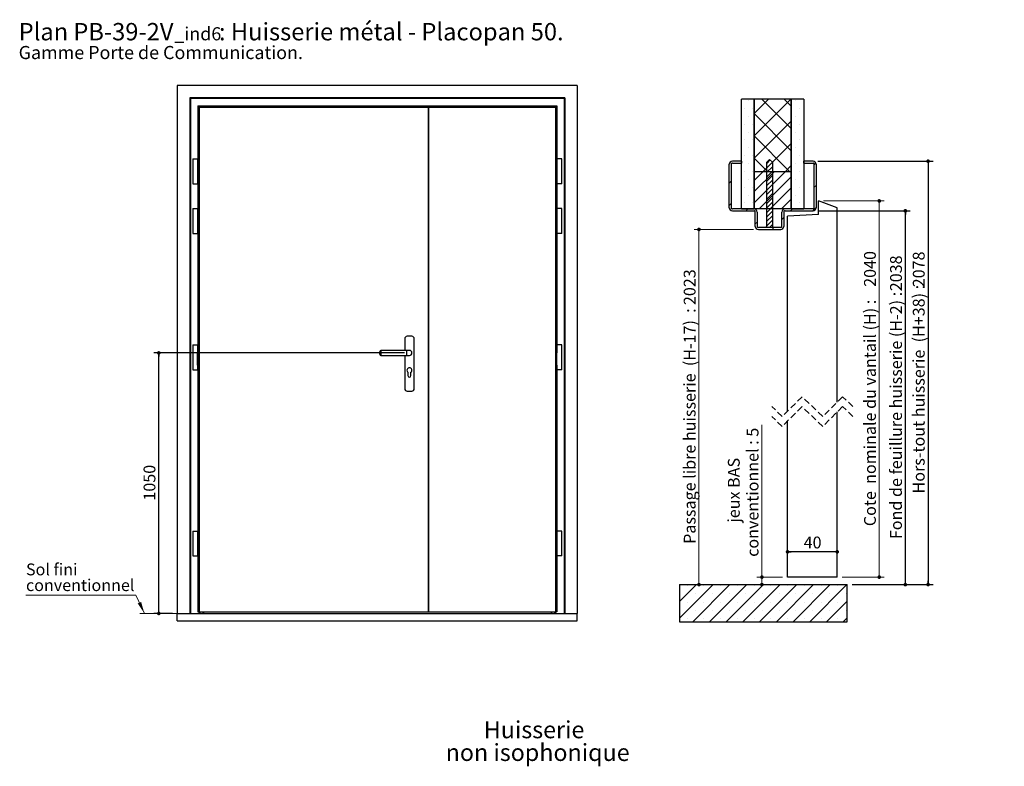
# Paper-space layout 'Feuille2' of a CAD drawing. Units: millimetres. Extents: x 3 to 201, y 2 to 296.
# Drawn here: x 3 to 201, y 145 to 296 of the extents above; entities that cross this region are included whole.
import ezdxf

# ---------------------------------------------------------------- set-up
doc = ezdxf.new("R2010")
doc.units = ezdxf.units.MM
doc.linetypes.add('HIDDEN', pattern=[1.905, 1.27, -0.635])
doc.layers.add('FORMAT', color=7, linetype='Continuous')
doc.styles.add('SLDTEXTSTYLE0', font='TXT', dxfattribs={"width": 0.75})
doc.dimstyles.new('SLDDIMSTYLE0', dxfattribs={"dimtxt": 2.38125, "dimasz": 0.732692, "dimexe": 0, "dimexo": 0.0625, "dimgap": 0.595312, "dimtad": 1, "dimlfac": 20, "dimrnd": 1e-09, "dimzin": 12, "dimdsep": 46, "dimtxsty": 'SLDTEXTSTYLE0', "dimblk1": 'DOT', "dimblk2": 'DOT', "dimsah": 1, "dimcen": 0.09, "dimadec": 0, "dimazin": 3, "dimtfac": 1, "dimtofl": 0, "dimtmove": 0, "dimatfit": 3, "dimldrblk": 'DOT', "dimfxl": 1, "dimfrac": 2, "dimtolj": 1, "dimtzin": 12, "dimarcsym": 0})
doc.dimstyles.new('SLDDIMSTYLE1', dxfattribs={"dimtxt": 2.38125, "dimasz": 0.732692, "dimexe": 0, "dimexo": 0.0625, "dimgap": 0.595312, "dimtad": 1, "dimlfac": 4, "dimrnd": 1e-09, "dimzin": 12, "dimdsep": 46, "dimtxsty": 'SLDTEXTSTYLE0', "dimblk1": 'DOT', "dimblk2": 'DOT', "dimsah": 1, "dimcen": 0.09, "dimadec": 0, "dimazin": 3, "dimtfac": 1, "dimtofl": 0, "dimtmove": 0, "dimatfit": 3, "dimldrblk": 'DOT', "dimfxl": 1, "dimfrac": 2, "dimtolj": 1, "dimtzin": 12, "dimarcsym": 0})

# ---------------------------------------------------------------- blocks, each defined once
blk = doc.blocks.new('SW_NOTE_7')
at = {"color": 0, "linetype": 'Continuous', "lineweight": 0, "attachment_point": 1, "style": 'SLDTEXTSTYLE0'}
for s, insert, char_height in [('Plan', (0, 4.51), 3.5), ('PB-39-2V', (11.02, 4.51), 3.5), (': Huisserie métal - Placopan 50.', (40.36, 4.51), 3.5), ('_ind6', (31.37, 3.66), 2.646), ('Gamme Porte de Communication.', (0, -0.12), 2.6458)]:
    blk.add_mtext(s, dxfattribs=dict(at, insert=insert, char_height=char_height))
blk = doc.blocks.new('_DOT')
at = {"color": 0, "linetype": 'ByBlock', "lineweight": -2}
blk.add_line((-0.5, 0), (-1, 0), dxfattribs=at)
at = {"color": 0, "linetype": 'ByBlock', "const_width": 0.5}
blk.add_lwpolyline([(-0.25, 0, 1), (0.25, 0, 1)], format="xyb", close=True, dxfattribs=at)
blk = doc.blocks.new('_D_23')
at = {"layer": 'FORMAT'}
for p, q in [((80.29, 228.46), (29.78, 228.46)), ((30.78, 175.96), (30.78, 228.46)), ((33.51, 175.96), (29.78, 175.96))]:
    blk.add_line(p, q, dxfattribs=at)
at = {"layer": 'FORMAT', "xscale": 0.7326923076923076, "yscale": 0.7326923076923076}
for p, rotation in [((30.78, 228.46, 0), 90.0000000000004), ((30.78, 175.96, 0), 270.0000000000004)]:
    blk.add_blockref('_DOT', p, dxfattribs=dict(at, rotation=rotation))
at = {"layer": 'FORMAT', "insert": (27.71, 198.7), "char_height": 2.381, "attachment_point": 1, "rotation": 90, "style": 'SLDTEXTSTYLE0'}
blk.add_mtext('1050', dxfattribs=at)
blk = doc.blocks.new('SW_NOTE_8')
at = {"color": 0, "linetype": 'Continuous', "lineweight": 0}
for p, q in [((-22.2, 0), (0, 0)), ((0, 0), (-22.2, 0)), ((-22.2, 0), (0, 0)), ((0, 0), (-22.2, 0)), ((-22.2, 0), (0, 0)), ((0, 0), (-22.2, 0))]:
    blk.add_line(p, q, dxfattribs=at)
at = {"color": 0, "linetype": 'Continuous', "lineweight": 0, "attachment_point": 1, "style": 'SLDTEXTSTYLE0'}
for s, insert, char_height in [('Sol fini', (-22.15, 6.35), 2.381), ('conventionnel', (-22.15, 3.18), 2.3813)]:
    blk.add_mtext(s, dxfattribs=dict(at, insert=insert, char_height=char_height))
blk = doc.blocks.new('SW_NOTE_10')
at = {"color": 0, "linetype": 'Continuous', "lineweight": 0, "attachment_point": 2, "style": 'SLDTEXTSTYLE0'}
for s, insert, char_height in [('Huisserie', (9.24, 4.43), 3.44), ('non isophonique', (9.96, -0.15), 3.4396)]:
    blk.add_mtext(s, dxfattribs=dict(at, insert=insert, char_height=char_height))
blk = doc.blocks.new('_D_37')
at = {"color": 7, "linetype": 'Continuous', "lineweight": 18}
for p, q in [((150.6, 253.35), (138.62, 253.35)), ((139.62, 253.35), (139.62, 181.78))]:
    blk.add_line(p, q, dxfattribs=at)
at = {"color": 7, "linetype": 'Continuous', "lineweight": 18, "xscale": 0.7326923076923076, "yscale": 0.7326923076923076}
for p, rotation in [((139.62, 253.35, 78.42), 90.0000000000004), ((139.62, 181.78, 78.42), 270.0000000000004)]:
    blk.add_blockref('_DOT', p, dxfattribs=dict(at, rotation=rotation))
at = {"color": 7, "linetype": 'Continuous', "lineweight": 18, "attachment_point": 1, "rotation": 90, "style": 'SLDTEXTSTYLE0'}
for s, insert, char_height in [('2023', (136.55, 238.11), 2.381), ('Passage libre huisserie  (H-17)  :', (136.55, 189.98), 2.3813)]:
    blk.add_mtext(s, dxfattribs=dict(at, insert=insert, char_height=char_height))
blk = doc.blocks.new('_D_38')
at = {"layer": 'FORMAT'}
for p, q in [((163.6, 267.1), (186.78, 267.1)), ((185.78, 267.1), (185.78, 181.78)), ((170.47, 181.78), (186.78, 181.78))]:
    blk.add_line(p, q, dxfattribs=at)
at = {"layer": 'FORMAT', "xscale": 0.7326923076923076, "yscale": 0.7326923076923076}
for p, rotation in [((185.78, 267.1, 78.42), 90.0000000000004), ((185.78, 181.78, 78.42), 270.0000000000004)]:
    blk.add_blockref('_DOT', p, dxfattribs=dict(at, rotation=rotation))
at = {"layer": 'FORMAT', "attachment_point": 1, "rotation": 90, "style": 'SLDTEXTSTYLE0'}
for s, insert, char_height in [('2078', (182.71, 241.7), 2.381), ('Hors-tout huisserie  (H+38) :', (182.71, 200.14), 2.3813)]:
    blk.add_mtext(s, dxfattribs=dict(at, insert=insert, char_height=char_height))
blk = doc.blocks.new('_D_39')
at = {"layer": 'FORMAT'}
for p, q in [((163.6, 257.1), (182.2, 257.1)), ((181.2, 181.78), (181.2, 257.1)), ((170.47, 181.78), (182.2, 181.78))]:
    blk.add_line(p, q, dxfattribs=at)
at = {"layer": 'FORMAT', "xscale": 0.7326923076923076, "yscale": 0.7326923076923076}
for p, rotation in [((181.2, 257.1, 78.42), 90.0000000000004), ((181.2, 181.78, 78.42), 270.0000000000004)]:
    blk.add_blockref('_DOT', p, dxfattribs=dict(at, rotation=rotation))
at = {"layer": 'FORMAT', "attachment_point": 1, "rotation": 90, "style": 'SLDTEXTSTYLE0'}
for s, insert, char_height in [('2038', (178.13, 240.9), 2.381), ('Fond de feuillure huisserie (H-2) :', (178.13, 190.94), 2.3813)]:
    blk.add_mtext(s, dxfattribs=dict(at, insert=insert, char_height=char_height))
blk = doc.blocks.new('_D_40')
at = {"layer": 'FORMAT'}
blk.add_line((167.47, 188.38), (157.47, 188.38), dxfattribs=at)
at = {"layer": 'FORMAT', "xscale": 0.7326923076923076, "yscale": 0.7326923076923076, "rotation": 180.0000000000004}
blk.add_blockref('_DOT', (157.47, 188.38, 78.42), dxfattribs=at)
at = {"layer": 'FORMAT', "xscale": 0.7326923076923076, "yscale": 0.7326923076923076}
blk.add_blockref('_DOT', (167.47, 188.38, 78.42), dxfattribs=at)
at = {"layer": 'FORMAT', "insert": (160.71, 191.45), "char_height": 2.381, "attachment_point": 1, "style": 'SLDTEXTSTYLE0'}
blk.add_mtext('40', dxfattribs=at)
blk = doc.blocks.new('_D_41')
at = {"color": 7, "linetype": 'Continuous', "lineweight": 18}
for p, q in [((164.72, 259.1), (176.95, 259.1)), ((175.95, 259.1), (175.95, 183.28)), ((168.47, 183.28), (176.95, 183.28))]:
    blk.add_line(p, q, dxfattribs=at)
at = {"color": 7, "linetype": 'Continuous', "lineweight": 18, "xscale": 0.7326923076923076, "yscale": 0.7326923076923076}
for p, rotation in [((175.95, 259.1, 78.42), 90.0000000000004), ((175.95, 183.28, 78.42), 270.0000000000004)]:
    blk.add_blockref('_DOT', p, dxfattribs=dict(at, rotation=rotation))
at = {"color": 7, "linetype": 'Continuous', "lineweight": 18, "attachment_point": 1, "rotation": 90, "style": 'SLDTEXTSTYLE0'}
for s, insert, char_height in [('2040', (172.88, 241.79), 2.381), ('Cote  nominale du vantail (H) :', (172.88, 193.55), 2.3813)]:
    blk.add_mtext(s, dxfattribs=dict(at, insert=insert, char_height=char_height))
blk = doc.blocks.new('_D_42')
at = {"color": 7, "linetype": 'Continuous', "lineweight": 18}
for p, q in [((152.3, 183.28), (152.3, 213.95)), ((156.47, 183.28), (151.3, 183.28)), ((152.3, 183.28), (152.3, 181.78))]:
    blk.add_line(p, q, dxfattribs=at)
at = {"color": 7, "linetype": 'Continuous', "lineweight": 18, "xscale": 0.7326923076923076, "yscale": 0.7326923076923076}
for p, rotation in [((152.3, 183.28, 78.42), 90.0000000000004), ((152.3, 181.78, 78.42), 270.0000000000004)]:
    blk.add_blockref('_DOT', p, dxfattribs=dict(at, rotation=rotation))
at = {"color": 7, "linetype": 'Continuous', "lineweight": 18, "attachment_point": 1, "rotation": 90, "style": 'SLDTEXTSTYLE0'}
for s, insert, char_height in [('conventionnel : 5', (149.23, 187.37), 2.3813), ('jeux BAS', (145.45, 194.26), 2.381)]:
    blk.add_mtext(s, dxfattribs=dict(at, insert=insert, char_height=char_height))
blk = doc.blocks.new('SW_HATCH_7')
at = {"color": 0, "linetype": 'Continuous', "lineweight": 18}
for p, q in [((-9.53, 0), (-9.53, 0)), ((-8.32, -2.64), (-5.41, 0.27)), ((-8.32, -7.13), (-0.92, 0.27)), ((-0.85, -5.62), (-6.74, 0.27)), ((-0.85, -1.13), (-2.25, 0.27)), ((0, 0), (0, 0)), ((1.59, 0), (1.59, 0)), ((-10.32, -1.59), (-10.32, -1.59)), ((-8.73, -1.59), (-8.73, -1.59)), ((-0.79, -1.59), (-0.79, -1.59)), ((0.79, -1.59), (0.79, -1.59)), ((-9.53, -3.18), (-9.53, -3.18)), ((-0.85, -10.11), (-8.32, -2.63)), ((0, -3.18), (0, -3.18)), ((1.59, -3.18), (1.59, -3.18)), ((-10.32, -4.76), (-10.32, -4.76)), ((-8.73, -4.76), (-8.73, -4.76)), ((-8.32, -11.62), (-0.85, -4.14)), ((-0.79, -4.76), (-0.79, -4.76)), ((0.79, -4.76), (0.79, -4.76)), ((-9.53, -6.35), (-9.53, -6.35)), ((-1.1, -14.35), (-8.32, -7.12)), ((0, -6.35), (0, -6.35)), ((1.59, -6.35), (1.59, -6.35)), ((-10.32, -7.94), (-10.32, -7.94)), ((-9.53, -9.53), (-9.53, -9.53)), ((-8.73, -7.94), (-8.73, -7.94)), ((-6.57, -14.35), (-0.85, -8.63)), ((-0.79, -7.94), (-0.79, -7.94)), ((0, -9.53), (0, -9.53)), ((0.79, -7.94), (0.79, -7.94)), ((1.59, -9.53), (1.59, -9.53)), ((-10.32, -11.11), (-10.32, -11.11)), ((-8.73, -11.11), (-8.73, -11.11)), ((-5.59, -14.35), (-8.32, -11.61)), ((-0.79, -11.11), (-0.79, -11.11)), ((0.79, -11.11), (0.79, -11.11)), ((-9.53, -12.7), (-9.53, -12.7)), ((-5.77, -12.66), (-5.09, -11.97)), ((-5.77, -13.56), (-4.65, -12.43)), ((-5.77, -14.46), (-4.65, -13.33)), ((-2.08, -14.35), (-0.85, -13.12)), ((0, -12.7), (0, -12.7)), ((1.59, -12.7), (1.59, -12.7)), ((3.79, -12.98), (4.13, -12.64)), ((-10.32, -14.29), (-10.32, -14.29)), ((-8.73, -14.29), (-8.73, -14.29)), ((-8.32, -16.11), (-6.57, -14.35)), ((-8.32, -18.35), (-4.32, -14.35)), ((-8.32, -20.6), (-2.08, -14.35)), ((-7.33, -21.85), (-0.85, -15.37)), ((-5.77, -15.35), (-4.65, -14.23)), ((-5.77, -16.25), (-4.65, -15.13)), ((-0.79, -14.29), (-0.79, -14.29)), ((0.79, -14.29), (0.79, -14.29)), ((-13.34, -16.63), (-12.96, -16.26)), ((-10.32, -17.46), (-10.32, -17.46)), ((-9.53, -15.88), (-9.53, -15.88)), ((-8.73, -17.46), (-8.73, -17.46)), ((-5.77, -17.15), (-4.65, -16.02)), ((-5.77, -18.05), (-4.65, -16.92)), ((-5.77, -18.95), (-4.65, -17.82)), ((-5.09, -21.85), (-0.85, -17.61)), ((-0.79, -17.46), (-0.79, -17.46)), ((0, -15.88), (0, -15.88)), ((0.79, -17.46), (0.79, -17.46)), ((1.59, -15.88), (1.59, -15.88)), ((3.79, -17.47), (4.16, -17.09)), ((-9.53, -19.05), (-9.53, -19.05)), ((-5.77, -19.84), (-4.65, -18.72)), ((-5.77, -20.74), (-4.65, -19.62)), ((0, -19.05), (0, -19.05)), ((1.59, -19.05), (1.59, -19.05)), ((-13.34, -21.12), (-12.96, -20.75)), ((-10.32, -20.64), (-10.32, -20.64)), ((-8.73, -20.64), (-8.73, -20.64)), ((-5.77, -21.64), (-4.65, -20.51)), ((-5.77, -22.54), (-4.65, -21.41)), ((-2.84, -21.85), (-0.85, -19.86)), ((-0.79, -20.64), (-0.79, -20.64)), ((0.79, -20.64), (0.79, -20.64)), ((3.52, -22.23), (4.16, -21.58)), ((-9.95, -22.23), (-9.58, -21.85)), ((-5.77, -23.44), (-4.65, -22.31)), ((-5.77, -24.33), (-4.65, -23.21)), ((-2.71, -23.97), (-2.34, -23.59)), ((-0.97, -22.23), (-0.6, -21.85)), ((-8.09, -24.85), (-7.71, -24.48)), ((-5.77, -25.23), (-4.65, -24.11)), ((-5.24, -25.6), (-4.65, -25.01)), ((-4.72, -25.98), (-4.35, -25.6)), ((-23.34, -97.59), (-23.29, -97.55)), ((-23.34, -100.96), (-19.93, -97.55)), ((-23.34, -104.33), (-16.56, -97.55)), ((-21.79, -97.73), (-21.79, -97.73)), ((-20.69, -105.05), (-13.19, -97.55)), ((-18.43, -97.73), (-18.43, -97.73)), ((-17.32, -105.05), (-9.82, -97.55)), ((-15.06, -97.73), (-15.06, -97.73)), ((-13.96, -105.05), (-6.46, -97.55)), ((-11.69, -97.73), (-11.69, -97.73)), ((-10.59, -105.05), (-3.09, -97.55)), ((-8.32, -97.73), (-8.32, -97.73)), ((-7.22, -105.05), (0.28, -97.55)), ((-4.96, -97.73), (-4.96, -97.73)), ((-3.85, -105.05), (3.65, -97.55)), ((-1.59, -97.73), (-1.59, -97.73)), ((-0.48, -105.05), (7.02, -97.55)), ((1.78, -97.73), (1.78, -97.73)), ((2.88, -105.05), (10.38, -97.55)), ((5.15, -97.73), (5.15, -97.73)), ((8.52, -97.73), (8.52, -97.73)), ((-21.79, -101.1), (-21.79, -101.1)), ((-20.11, -99.41), (-20.11, -99.41)), ((-18.43, -101.1), (-18.43, -101.1)), ((-16.74, -99.41), (-16.74, -99.41)), ((-15.06, -101.1), (-15.06, -101.1)), ((-13.37, -99.41), (-13.37, -99.41)), ((-11.69, -101.1), (-11.69, -101.1)), ((-10.01, -99.41), (-10.01, -99.41)), ((-8.32, -101.1), (-8.32, -101.1)), ((-6.64, -99.41), (-6.64, -99.41)), ((-4.96, -101.1), (-4.96, -101.1)), ((-3.27, -99.41), (-3.27, -99.41)), ((-1.59, -101.1), (-1.59, -101.1)), ((0.1, -99.41), (0.1, -99.41)), ((1.78, -101.1), (1.78, -101.1)), ((3.46, -99.41), (3.46, -99.41)), ((5.15, -101.1), (5.15, -101.1)), ((6.25, -105.05), (10.41, -100.88)), ((6.83, -99.41), (6.83, -99.41)), ((8.52, -101.1), (8.52, -101.1)), ((10.2, -99.41), (10.2, -99.41)), ((-20.11, -102.78), (-20.11, -102.78)), ((-16.74, -102.78), (-16.74, -102.78)), ((-13.37, -102.78), (-13.37, -102.78)), ((-10.01, -102.78), (-10.01, -102.78)), ((-6.64, -102.78), (-6.64, -102.78)), ((-3.27, -102.78), (-3.27, -102.78)), ((0.1, -102.78), (0.1, -102.78)), ((3.46, -102.78), (3.46, -102.78)), ((6.83, -102.78), (6.83, -102.78)), ((10.2, -102.78), (10.2, -102.78)), ((-21.79, -104.47), (-21.79, -104.47)), ((-18.43, -104.47), (-18.43, -104.47)), ((-15.06, -104.47), (-15.06, -104.47)), ((-11.69, -104.47), (-11.69, -104.47)), ((-8.32, -104.47), (-8.32, -104.47)), ((-4.96, -104.47), (-4.96, -104.47)), ((-1.59, -104.47), (-1.59, -104.47)), ((1.78, -104.47), (1.78, -104.47)), ((5.15, -104.47), (5.15, -104.47)), ((8.52, -104.47), (8.52, -104.47)), ((9.62, -105.05), (10.41, -104.25))]:
    blk.add_line(p, q, dxfattribs=at)

psp = doc.layouts.new('Feuille2')

# ---------------------------------------------------------------- linework, layer by layer
at = {"color": 7, "linetype": 'Continuous', "lineweight": 25}
for p, q in [((34.51276, 282.36477), (34.51276, 175.96477)), ((115.06276, 282.36477), (34.51276, 282.36477)), ((115.06276, 282.36477), (115.06276, 175.96477)), ((37.01276, 279.86477), (37.13776, 279.73977)), ((112.56276, 279.86477), (37.01276, 279.86477)), ((37.01276, 279.86477), (37.01276, 175.96477)), ((112.43776, 279.73977), (37.13776, 279.73977)), ((37.13776, 279.73977), (37.13776, 175.96477)), ((112.43776, 279.73977), (112.56276, 279.86477)), ((112.43776, 279.73977), (112.43776, 175.96477)), ((112.56276, 279.86477), (112.56276, 175.96477)), ((38.61276, 278.26477), (38.88573, 277.99179)), ((38.61276, 278.26477), (84.36276, 278.26477)), ((38.61276, 278.26477), (38.61276, 228.46477)), ((38.88573, 277.99179), (38.88573, 176.26477)), ((38.88573, 277.99179), (85.11276, 277.99179)), ((84.36276, 278.26477), (84.36276, 278.17378)), ((84.36276, 278.17378), (85.11276, 278.17378)), ((84.46276, 278.26477), (110.96276, 278.26477)), ((84.46276, 278.19198), (84.46276, 278.26477)), ((85.21276, 278.19198), (84.46276, 278.19198)), ((84.46276, 278.17378), (84.46276, 278.19198)), ((85.11276, 278.17378), (85.11276, 277.99179)), ((85.11276, 176.26477), (85.11276, 277.99179)), ((85.21276, 277.99179), (85.21276, 278.19198)), ((85.21276, 277.99179), (110.68978, 277.99179)), ((85.21276, 176.26477), (85.21276, 277.99179)), ((110.68978, 277.99179), (110.96276, 278.26477)), ((110.68978, 277.99179), (110.68978, 176.26477)), ((110.96276, 278.26477), (110.96276, 267.56477)), ((150.72041, 279.59983), (148.22041, 279.59983)), ((148.22041, 257.47483), (148.22041, 279.59983)), ((150.72041, 279.59983), (150.72041, 257.47483)), ((158.20791, 279.59983), (150.73291, 279.59983)), ((150.73291, 264.97482), (150.73291, 279.59983)), ((158.20791, 279.59983), (158.20791, 264.97482)), ((158.22041, 257.47483), (158.22041, 279.59983)), ((160.72041, 279.59983), (158.22041, 279.59983)), ((160.72041, 279.59983), (160.72041, 257.47483)), ((37.61276, 267.56477), (37.61276, 262.56477)), ((37.61276, 267.56477), (38.11276, 267.56477)), ((38.11276, 267.56477), (38.61276, 267.56477)), ((38.61276, 262.56477), (38.61276, 267.56477)), ((110.96276, 267.56477), (110.96276, 262.56477)), ((111.46276, 267.56477), (110.96276, 267.56477)), ((111.96276, 267.56477), (111.46276, 267.56477)), ((111.96276, 262.56477), (111.96276, 267.56477)), ((145.72041, 257.72484), (145.72041, 266.47483)), ((146.09541, 266.47483), (146.09541, 257.72484)), ((148.22041, 267.09984), (146.34541, 267.09984)), ((146.34541, 266.72484), (148.22041, 266.72484)), ((148.22041, 267.09984), (148.22041, 266.72484)), ((153.28291, 266.91233), (153.84541, 267.47485)), ((153.28291, 254.01206), (153.28291, 266.91233)), ((153.84541, 267.47485), (154.40791, 266.91233)), ((154.40791, 266.91233), (154.40791, 253.97483)), ((162.59541, 267.09984), (160.72041, 267.09984)), ((160.72041, 266.72484), (160.72041, 267.09984)), ((160.72041, 266.72484), (162.59541, 266.72484)), ((162.84541, 257.72484), (162.84541, 266.47483)), ((163.22041, 266.47483), (163.22041, 257.72484)), ((158.20791, 264.97482), (150.73291, 264.97482)), ((150.73291, 257.47483), (150.73291, 264.97482)), ((158.20791, 264.97482), (158.20791, 257.47483)), ((37.61276, 262.56477), (38.11276, 262.56477)), ((38.11276, 262.56477), (38.61276, 262.56477)), ((110.96276, 262.56477), (110.96276, 257.56477)), ((111.46276, 262.56477), (110.96276, 262.56477)), ((111.96276, 262.56477), (111.46276, 262.56477)), ((163.72041, 256.34983), (163.72041, 259.09983)), ((167.47041, 257.73494), (163.72041, 259.09983)), ((37.61276, 257.56477), (37.61276, 252.56477)), ((37.61276, 257.56477), (38.11276, 257.56477)), ((38.11276, 257.56477), (38.61276, 257.56477)), ((38.61276, 252.56477), (38.61276, 257.56477)), ((110.96276, 257.56477), (110.96276, 252.56477)), ((111.46276, 257.56477), (110.96276, 257.56477)), ((111.96276, 257.56477), (111.46276, 257.56477)), ((111.96276, 252.56477), (111.96276, 257.56477)), ((150.72041, 257.47483), (146.34541, 257.47483)), ((146.34541, 257.09984), (150.72041, 257.09984)), ((148.22041, 257.47483), (150.72041, 257.47483)), ((158.20791, 257.47483), (150.73291, 257.47483)), ((150.97041, 253.97483), (150.97041, 256.84983)), ((151.34541, 256.84983), (151.34541, 253.97483)), ((156.34541, 253.97483), (156.34541, 256.84983)), ((156.72041, 256.84983), (156.72041, 253.97483)), ((162.59541, 257.47483), (156.97041, 257.47483)), ((156.97041, 257.09984), (162.59541, 257.09984)), ((163.72041, 256.34983), (157.47041, 256.02229)), ((157.47041, 216.73602), (157.47041, 256.02229)), ((158.22041, 257.47483), (160.72041, 257.47483)), ((167.47041, 218.56103), (167.47041, 257.73494)), ((152.99567, 253.72483), (153.28291, 254.01206)), ((154.40791, 253.97483), (154.65791, 253.72483)), ((37.61276, 252.56477), (38.11276, 252.56477)), ((38.11276, 252.56477), (38.61276, 252.56477)), ((110.96276, 252.56477), (110.96276, 230.06477)), ((111.46276, 252.56477), (110.96276, 252.56477)), ((111.96276, 252.56477), (111.46276, 252.56477)), ((156.09541, 253.72483), (151.59541, 253.72483)), ((151.59541, 253.34983), (156.09541, 253.34983)), ((154.65791, 253.72483), (152.99567, 253.72483)), ((80.32526, 231.31477), (80.32526, 228.96477)), ((81.75026, 231.81477), (80.82526, 231.81477)), ((82.25026, 221.26477), (82.25026, 231.31477)), ((37.61276, 230.06477), (37.61276, 225.06477)), ((37.61276, 230.06477), (38.11276, 230.06477)), ((38.11276, 230.06477), (38.61276, 230.06477)), ((38.60812, 225.96477), (38.60812, 228.46477)), ((38.60812, 228.46477), (38.79474, 228.46477)), ((38.61276, 228.46477), (38.61276, 230.06477)), ((38.79474, 225.96477), (38.79474, 228.46477)), ((75.28776, 228.46477), (75.28776, 228.71477)), ((75.28776, 228.21477), (75.28776, 228.46477)), ((80.78776, 228.96477), (75.53776, 228.96477)), ((81.28776, 228.96477), (80.78776, 228.96477)), ((110.78077, 225.96477), (110.78077, 228.46477)), ((110.96739, 228.46477), (110.78077, 228.46477)), ((110.96276, 230.06477), (110.96276, 228.46477)), ((111.46276, 230.06477), (110.96276, 230.06477)), ((110.96739, 225.96477), (110.96739, 228.46477)), ((111.96276, 230.06477), (111.46276, 230.06477)), ((111.96276, 225.06477), (111.96276, 230.06477)), ((75.53776, 227.96477), (80.78776, 227.96477)), ((80.32526, 227.96477), (80.32526, 221.26477)), ((80.78776, 227.96477), (81.28776, 227.96477)), ((37.61276, 225.06477), (38.11276, 225.06477)), ((38.11276, 225.06477), (38.61276, 225.06477)), ((38.60812, 225.96477), (38.79474, 225.96477)), ((38.61276, 225.06477), (38.61276, 225.96477)), ((38.61276, 225.96477), (38.61276, 176.26477)), ((80.98776, 224.56477), (80.98776, 223.88977)), ((81.58776, 223.88977), (81.58776, 224.56477)), ((110.96739, 225.96477), (110.78077, 225.96477)), ((110.96276, 225.96477), (110.96276, 225.06477)), ((110.96276, 225.06477), (110.96276, 176.26477)), ((111.46276, 225.06477), (110.96276, 225.06477)), ((111.96276, 225.06477), (111.46276, 225.06477)), ((80.82526, 220.76477), (81.75026, 220.76477)), ((167.47041, 183.27874), (167.47041, 216.56102)), ((157.47041, 183.27874), (157.47041, 214.73602)), ((37.61276, 192.56477), (37.61276, 187.56477)), ((37.61276, 192.56477), (38.11276, 192.56477)), ((38.11276, 192.56477), (38.61276, 192.56477)), ((38.61276, 187.56477), (38.61276, 192.56477)), ((110.96276, 192.56477), (110.96276, 187.56477)), ((111.46276, 192.56477), (110.96276, 192.56477)), ((111.96276, 192.56477), (111.46276, 192.56477)), ((111.96276, 187.56477), (111.96276, 192.56477)), ((37.61276, 187.56477), (38.11276, 187.56477)), ((38.11276, 187.56477), (38.61276, 187.56477)), ((111.46276, 187.56477), (110.96276, 187.56477)), ((111.96276, 187.56477), (111.46276, 187.56477)), ((167.47041, 183.27874), (157.47041, 183.27874)), ((135.72041, 181.77873), (135.72041, 174.27874)), ((135.72041, 181.77873), (169.47041, 181.77873)), ((169.47041, 174.27874), (169.47041, 181.77873)), ((34.51276, 174.46477), (34.51276, 175.96477)), ((34.51276, 175.96477), (115.06276, 175.96477)), ((38.61276, 176.26477), (38.88573, 176.26477)), ((38.88573, 176.26477), (85.11276, 176.26477)), ((39.01276, 176.26477), (39.01276, 175.96477)), ((39.76276, 176.26477), (39.76276, 175.96477)), ((85.21276, 176.26477), (85.11276, 176.26477)), ((85.21276, 176.26477), (110.68978, 176.26477)), ((109.81276, 176.26477), (109.81276, 175.96477)), ((110.56276, 176.26477), (110.56276, 175.96477)), ((110.96276, 176.26477), (110.68978, 176.26477)), ((115.06276, 174.46477), (115.06276, 175.96477)), ((34.51276, 174.46477), (115.06276, 174.46477)), ((135.72041, 174.27874), (169.47041, 174.27874))]:
    psp.add_line(p, q, dxfattribs=at)
at = {"color": 8, "linetype": 'Continuous', "lineweight": 25}
for p, q in [((75.53776, 228.96477), (75.53776, 228.46477)), ((75.53776, 228.46477), (75.53776, 227.96477)), ((80.78776, 227.96477), (80.78776, 228.96477)), ((38.88776, 176.26477), (38.88776, 175.96477)), ((39.06276, 176.26477), (39.06276, 175.96477)), ((39.63776, 176.26477), (39.63776, 175.96477)), ((109.93776, 176.26477), (109.93776, 175.96477)), ((110.51276, 176.26477), (110.51276, 175.96477)), ((110.68776, 176.26477), (110.68776, 175.96477))]:
    psp.add_line(p, q, dxfattribs=at)
at = {"color": 7, "linetype": 'HIDDEN', "lineweight": 18}
for p, q in [((160.38291, 219.64852), (156.38291, 215.64852)), ((164.55791, 215.64852), (160.38291, 219.64852)), ((168.55791, 219.64852), (164.55791, 215.64852)), ((170.64541, 217.64852), (168.55791, 219.64852)), ((156.38291, 215.64852), (154.29541, 217.64852)), ((160.38291, 217.64852), (156.38291, 213.64852)), ((164.55791, 213.64852), (160.38291, 217.64852)), ((168.55791, 217.64852), (164.55791, 213.64852)), ((170.64541, 215.64852), (168.55791, 217.64852)), ((156.38291, 213.64852), (154.29541, 215.64852))]:
    psp.add_line(p, q, dxfattribs=at)
at = {"color": 7, "linetype": 'Continuous', "lineweight": 0}
psp.add_line((26.16822, 179.6729), (27.88448, 175.96477), dxfattribs=at)
at = {"color": 7, "linetype": 'Continuous', "lineweight": 18}
psp.add_line((34.51276, 175.96477), (26.943, 175.96477), dxfattribs=at)
at = {"color": 7, "linetype": 'Continuous', "lineweight": 25}
for centre, radius, start, end in [((146.34544, 266.47481), 0.62503, 90.0027329, 179.9986331), ((146.34541, 266.47484), 0.25, 90.0005166, 180.0022581), ((162.59538, 266.47481), 0.62503, 0.0014033, 89.9972947), ((162.59541, 266.47484), 0.25, 359.9976508, 89.9996812), ((146.34539, 257.72482), 0.62498, 179.998069, 270.001931), ((146.34541, 257.72483), 0.25, 179.9977419, 269.9994834), ((150.72043, 256.84985), 0.62498, 359.9982147, 90.0018706), ((150.72041, 256.84984), 0.25, 359.9977419, 89.9994834), ((156.97039, 256.84985), 0.62498, 89.9980778, 180.0018581), ((156.97041, 256.84984), 0.25, 90.0003721, 180.0023492), ((162.59543, 257.72482), 0.62498, 269.9980414, 0.0018946), ((162.59541, 257.72483), 0.25, 270.0003188, 0.0023492), ((151.59541, 253.97483), 0.62501, 180.0005467, 269.9995387), ((151.59541, 253.97483), 0.25, 180.0011569, 269.9994835), ((156.09541, 253.97483), 0.25, 270.0002276, 359.9990253), ((156.0954, 253.97483), 0.625, 270.0003885, 359.9995262), ((80.82526, 231.31477), 0.5, 90, 180), ((81.75026, 231.31477), 0.5, 0, 90), ((75.53776, 228.71477), 0.25, 90, 180), ((75.53776, 228.21477), 0.25, 180, 270), ((81.28776, 228.46477), 0.5, 270, 90), ((81.28776, 228.46477), 0.5, 0, 90), ((81.28776, 228.46477), 0.5, 270, 0), ((81.28776, 224.96477), 0.5, 306.8698976, 233.1301024), ((81.28776, 223.88977), 0.3, 180, 0), ((80.82526, 221.26477), 0.5, 180, 270), ((81.75026, 221.26477), 0.5, 270, 0)]:
    psp.add_arc(centre, radius, start, end, dxfattribs=at)
at = {"color": 7, "linetype": 'Continuous', "lineweight": 0}
psp.add_solid([(27.88448, 175.96477), (27.21675, 178.27966), (26.55182, 177.9719)], dxfattribs=at)

# ---------------------------------------------------------------- block references
for name, p in [('SW_NOTE_7', (2.54312, 290.44864)), ('SW_NOTE_8', (26.16822, 179.6729)), ('SW_NOTE_10', (97.15703, 149.82013))]:
    psp.add_blockref(name, p, dxfattribs=at)
at = {"color": 7, "linetype": 'Continuous', "lineweight": 18}
psp.add_blockref('SW_HATCH_7', (159.05791, 279.32485), dxfattribs=at)

# ---------------------------------------------------------------- dimensions: what is measured, and where the dimension line sits
for base, p1, p2, text, picture, middle in [((175.94621, 183.27874), (163.72041, 259.09983), (167.47041, 183.27874), 'Cote  nominale du vantail (H) : 2040', '_D_41', (175.94621, 221.18929)), ((139.61902, 181.77874), (151.59541, 253.34983), (135.72041, 181.77874), 'Passage libre huisserie  (H-17)  : 2023', '_D_37', (139.61902, 217.56429)), ((152.30279, 181.77874), (157.47041, 183.27874), (135.72041, 181.77874), 'jeux BAS\\Pconventionnel : 5', '_D_42', (152.30279, 200.65669))]:
    dim = psp.add_linear_dim(base=base, p1=p1, p2=p2, angle=90, text=text, dimstyle='SLDDIMSTYLE1', dxfattribs=at)
    dim.commit()
    dim.dimension.update_dxf_attribs({"geometry": picture, "text_midpoint": middle, "dimtype": 160})
at = {"layer": 'FORMAT'}
for base, p1, p2, text, picture, middle in [((185.78347, 181.77874), (162.59541, 267.09983), (169.47041, 181.77874), 'Hors-tout huisserie  (H+38) : 2078', '_D_38', (185.78347, 224.43929)), ((181.20204, 257.09983), (169.47041, 181.77874), (162.59541, 257.09983), 'Fond de feuillure huisserie (H-2) : 2038', '_D_39', (181.20204, 219.43929))]:
    dim = psp.add_linear_dim(base=base, p1=p1, p2=p2, angle=90, text=text, dimstyle='SLDDIMSTYLE1', dxfattribs=at)
    dim.commit()
    dim.dimension.update_dxf_attribs({"geometry": picture, "text_midpoint": middle, "dimtype": 160})
dim = psp.add_linear_dim(base=(30.77774, 228.46477), p1=(34.51276, 175.96477), p2=(81.28776, 228.46477), angle=90, dimstyle='SLDDIMSTYLE0', dxfattribs=at)
dim.commit()
dim.dimension.update_dxf_attribs({"geometry": '_D_23', "text_midpoint": (30.77774, 202.21477), "dimtype": 160})
dim = psp.add_linear_dim(base=(157.47041, 188.38252), p1=(167.47041, 183.27874), p2=(157.47041, 183.27874), dimstyle='SLDDIMSTYLE1', dxfattribs=at)
dim.commit()
dim.dimension.update_dxf_attribs({"geometry": '_D_40', "text_midpoint": (162.47041, 188.38252), "dimtype": 160})

doc.saveas('drawing.dxf')
